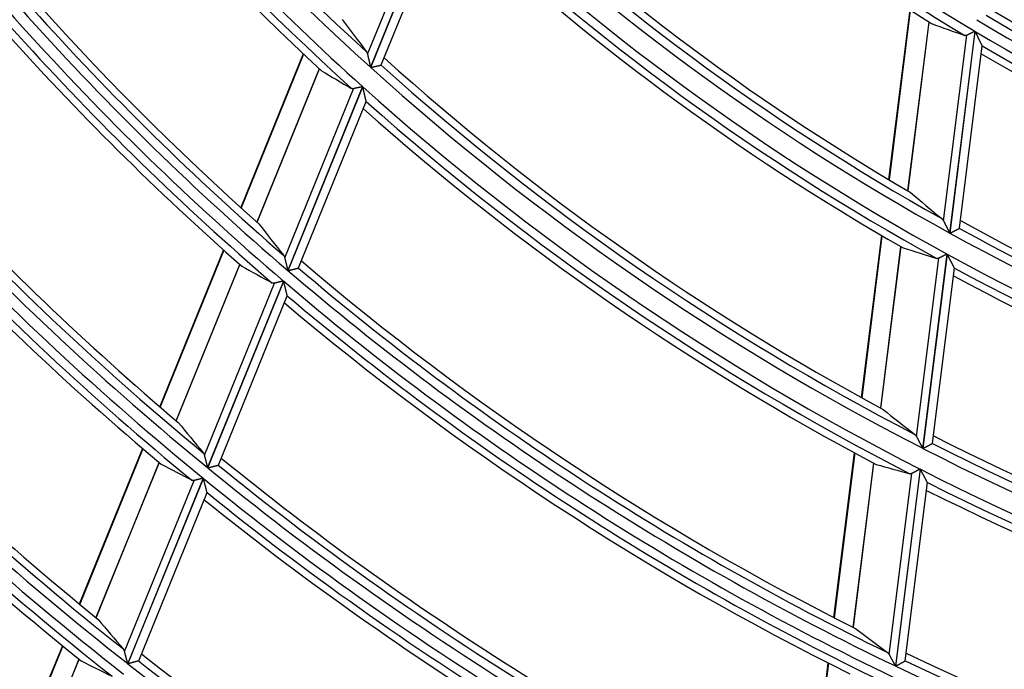
# Model space of a CAD drawing. Units: millimetres. Extents: x 0 to 7381, y 0 to 5264.
# Drawn here: x 1671 to 1727, y 2625 to 2662 of the extents above; entities that cross this region are included whole.
import ezdxf

# ---------------------------------------------------------------- set-up
doc = ezdxf.new("R2010")
doc.units = ezdxf.units.MM
doc.layers.add('LG-Product', color=3, linetype='Continuous')

msp = doc.modelspace()

# ---------------------------------------------------------------- linework, layer by layer
at = {"layer": 'LG-Product'}
for p, q in [((1691.137, 2659.687), (1694.976, 2669.12)), ((1695.484, 2669.229), (1691.304, 2658.956)), ((1691.316, 2658.944), (1695.497, 2669.217)), ((1691.913, 2659.087), (1695.686, 2668.356)), ((1721.847, 2662.205), (1720.644, 2652.601)), ((1721.872, 2662.189), (1720.669, 2652.586)), ((1722.93, 2661.52), (1721.732, 2651.958)), ((1721.742, 2651.952), (1722.941, 2661.513)), ((1725.537, 2660.99), (1724.105, 2649.564)), ((1724.12, 2649.556), (1725.552, 2660.981)), ((1723.758, 2650.249), (1725.076, 2660.765)), ((1724.659, 2649.836), (1725.953, 2660.162)), ((1687.498, 2659.718), (1683.953, 2651.006)), ((1687.519, 2659.698), (1683.974, 2650.987)), ((1688.404, 2658.868), (1684.869, 2650.183)), ((1684.878, 2650.175), (1688.413, 2658.86)), ((1691.906, 2659.08), (1691.913, 2659.085)), ((1686.447, 2648.162), (1690.345, 2657.739)), ((1690.856, 2657.857), (1686.62, 2647.446)), ((1686.633, 2647.435), (1690.869, 2657.845)), ((1687.234, 2647.587), (1691.067, 2657.007)), ((1724.654, 2649.828), (1724.659, 2649.834)), ((1720.246, 2649.428), (1719.096, 2640.248)), ((1720.271, 2649.413), (1719.121, 2640.234)), ((1721.336, 2648.798), (1720.189, 2639.651)), ((1720.2, 2639.645), (1721.346, 2648.792)), ((1682.977, 2648.609), (1679.366, 2639.734)), ((1682.998, 2648.59), (1679.387, 2639.716)), ((1722.227, 2638.032), (1723.493, 2648.136)), ((1723.956, 2648.373), (1722.577, 2637.368)), ((1722.592, 2637.36), (1723.971, 2648.364)), ((1683.896, 2647.792), (1680.294, 2638.94)), ((1680.304, 2638.932), (1683.905, 2647.784)), ((1687.227, 2647.58), (1687.233, 2647.585)), ((1723.132, 2637.652), (1724.376, 2647.582)), ((1681.895, 2636.977), (1685.86, 2646.72)), ((1686.375, 2646.845), (1682.074, 2636.274)), ((1682.087, 2636.264), (1686.388, 2646.834)), ((1682.691, 2636.423), (1686.593, 2646.013)), ((1723.127, 2637.644), (1723.132, 2637.65)), ((1678.398, 2637.357), (1674.814, 2628.549)), ((1678.42, 2637.338), (1674.836, 2628.531)), ((1718.703, 2637.119), (1717.534, 2627.787)), ((1718.729, 2637.105), (1717.559, 2627.774)), ((1679.329, 2636.568), (1675.753, 2627.781)), ((1675.762, 2627.773), (1679.338, 2636.56)), ((1682.684, 2636.416), (1682.69, 2636.421)), ((1719.798, 2636.533), (1718.632, 2627.229)), ((1718.643, 2627.223), (1719.809, 2636.527)), ((1720.679, 2625.685), (1721.965, 2635.945)), ((1722.429, 2636.191), (1721.032, 2625.039)), ((1721.047, 2625.031), (1722.445, 2636.183)), ((1677.374, 2625.866), (1681.313, 2635.545)), ((1681.831, 2635.677), (1677.557, 2625.175)), ((1677.57, 2625.164), (1681.844, 2635.666)), ((1721.588, 2625.333), (1722.853, 2635.424)), ((1678.176, 2625.329), (1682.055, 2634.861)), ((1673.853, 2626.188), (1670.291, 2617.435)), ((1673.875, 2626.17), (1670.313, 2617.417)), ((1674.794, 2625.424), (1671.239, 2616.688)), ((1671.248, 2616.68), (1674.803, 2625.417)), ((1678.176, 2625.329), (1678.17, 2625.324)), ((1721.583, 2625.324), (1721.588, 2625.331)), ((1717.212, 2625.218), (1716.021, 2615.712)), ((1717.237, 2625.205), (1716.046, 2615.699))]:
    msp.add_line(p, q, dxfattribs=at)
for points in [[(1725.537, 2660.99), (1725.527, 2660.985), (1725.516, 2660.979), (1725.505, 2660.974), (1725.495, 2660.969), (1725.484, 2660.964), (1725.473, 2660.959), (1725.463, 2660.954), (1725.453, 2660.949), (1725.442, 2660.943), (1725.432, 2660.938), (1725.421, 2660.933), (1725.411, 2660.928), (1725.401, 2660.923), (1725.39, 2660.918), (1725.38, 2660.913), (1725.37, 2660.908), (1725.36, 2660.903), (1725.35, 2660.898), (1725.34, 2660.893), (1725.329, 2660.889), (1725.319, 2660.884), (1725.309, 2660.879), (1725.3, 2660.874), (1725.29, 2660.869), (1725.28, 2660.865), (1725.27, 2660.86), (1725.261, 2660.855), (1725.251, 2660.851), (1725.242, 2660.846), (1725.233, 2660.842), (1725.224, 2660.837), (1725.215, 2660.833), (1725.206, 2660.829), (1725.197, 2660.824), (1725.189, 2660.82), (1725.18, 2660.816), (1725.172, 2660.812), (1725.164, 2660.808), (1725.155, 2660.804), (1725.147, 2660.8), (1725.139, 2660.796), (1725.132, 2660.792), (1725.124, 2660.789), (1725.117, 2660.785), (1725.109, 2660.782), (1725.102, 2660.778), (1725.095, 2660.775), (1725.089, 2660.771), (1725.082, 2660.768), (1725.076, 2660.765)], [(1725.95, 2660.168), (1725.947, 2660.173), (1725.944, 2660.179), (1725.941, 2660.187), (1725.936, 2660.196), (1725.932, 2660.205), (1725.926, 2660.216), (1725.921, 2660.228), (1725.915, 2660.24), (1725.908, 2660.253), (1725.902, 2660.266), (1725.895, 2660.28), (1725.888, 2660.295), (1725.88, 2660.31), (1725.873, 2660.325), (1725.865, 2660.341), (1725.857, 2660.357), (1725.849, 2660.373), (1725.841, 2660.39), (1725.833, 2660.406), (1725.825, 2660.423), (1725.816, 2660.441), (1725.808, 2660.458), (1725.799, 2660.476), (1725.79, 2660.493), (1725.782, 2660.511), (1725.773, 2660.529), (1725.764, 2660.548), (1725.755, 2660.566), (1725.746, 2660.584), (1725.737, 2660.602), (1725.728, 2660.621), (1725.719, 2660.639), (1725.71, 2660.658), (1725.701, 2660.676), (1725.692, 2660.695), (1725.683, 2660.714), (1725.673, 2660.733), (1725.664, 2660.751), (1725.655, 2660.77), (1725.646, 2660.789), (1725.637, 2660.808), (1725.627, 2660.827), (1725.618, 2660.846), (1725.609, 2660.865), (1725.599, 2660.884), (1725.59, 2660.904), (1725.58, 2660.923), (1725.571, 2660.942), (1725.562, 2660.961), (1725.552, 2660.981)], [(1725.076, 2660.765), (1725.073, 2660.764), (1725.071, 2660.763), (1725.069, 2660.762), (1725.066, 2660.761), (1725.064, 2660.76), (1725.062, 2660.759), (1725.059, 2660.758), (1725.057, 2660.757), (1725.055, 2660.757), (1725.052, 2660.756), (1725.05, 2660.755), (1725.048, 2660.755), (1725.045, 2660.754), (1725.043, 2660.753), (1725.041, 2660.753), (1725.038, 2660.752), (1725.036, 2660.752), (1725.034, 2660.752), (1725.031, 2660.751), (1725.029, 2660.751), (1725.027, 2660.751), (1725.024, 2660.75), (1725.022, 2660.75), (1725.02, 2660.75), (1725.017, 2660.75), (1725.015, 2660.75), (1725.013, 2660.75), (1725.01, 2660.75), (1725.008, 2660.75), (1725.006, 2660.75), (1725.003, 2660.75), (1725.001, 2660.75), (1724.999, 2660.75), (1724.997, 2660.75), (1724.994, 2660.75), (1724.992, 2660.751), (1724.99, 2660.751), (1724.987, 2660.751), (1724.985, 2660.752), (1724.983, 2660.752), (1724.981, 2660.753), (1724.978, 2660.753), (1724.976, 2660.754), (1724.974, 2660.754), (1724.971, 2660.755), (1724.969, 2660.755), (1724.967, 2660.756), (1724.965, 2660.757), (1724.962, 2660.757), (1724.96, 2660.758)], [(1691.074, 2659.834), (1691.076, 2659.832), (1691.078, 2659.83), (1691.079, 2659.827), (1691.081, 2659.825), (1691.083, 2659.822), (1691.084, 2659.82), (1691.086, 2659.817), (1691.087, 2659.815), (1691.089, 2659.812), (1691.091, 2659.81), (1691.092, 2659.807), (1691.094, 2659.805), (1691.095, 2659.802), (1691.097, 2659.799), (1691.098, 2659.797), (1691.099, 2659.794), (1691.101, 2659.791), (1691.102, 2659.789), (1691.104, 2659.786), (1691.105, 2659.783), (1691.106, 2659.78), (1691.108, 2659.777), (1691.109, 2659.774), (1691.11, 2659.772), (1691.112, 2659.769), (1691.113, 2659.766), (1691.114, 2659.763), (1691.115, 2659.76), (1691.116, 2659.757), (1691.118, 2659.754), (1691.119, 2659.751), (1691.12, 2659.747), (1691.121, 2659.744), (1691.122, 2659.741), (1691.123, 2659.738), (1691.124, 2659.735), (1691.125, 2659.732), (1691.126, 2659.728), (1691.127, 2659.725), (1691.128, 2659.722), (1691.129, 2659.718), (1691.13, 2659.715), (1691.131, 2659.712), (1691.132, 2659.708), (1691.133, 2659.705), (1691.134, 2659.702), (1691.135, 2659.698), (1691.136, 2659.695), (1691.137, 2659.691), (1691.137, 2659.687)], [(1691.137, 2659.687), (1691.14, 2659.676), (1691.143, 2659.664), (1691.145, 2659.652), (1691.148, 2659.64), (1691.151, 2659.627), (1691.154, 2659.614), (1691.157, 2659.601), (1691.16, 2659.588), (1691.163, 2659.575), (1691.166, 2659.561), (1691.169, 2659.548), (1691.172, 2659.534), (1691.175, 2659.52), (1691.179, 2659.506), (1691.182, 2659.492), (1691.185, 2659.477), (1691.188, 2659.463), (1691.192, 2659.448), (1691.195, 2659.433), (1691.198, 2659.419), (1691.202, 2659.404), (1691.205, 2659.389), (1691.208, 2659.374), (1691.212, 2659.359), (1691.215, 2659.344), (1691.219, 2659.329), (1691.222, 2659.314), (1691.226, 2659.299), (1691.229, 2659.284), (1691.232, 2659.269), (1691.236, 2659.253), (1691.239, 2659.238), (1691.243, 2659.223), (1691.246, 2659.207), (1691.25, 2659.192), (1691.253, 2659.176), (1691.257, 2659.161), (1691.261, 2659.145), (1691.264, 2659.129), (1691.268, 2659.114), (1691.271, 2659.098), (1691.275, 2659.082), (1691.279, 2659.066), (1691.282, 2659.051), (1691.286, 2659.035), (1691.289, 2659.019), (1691.293, 2659.003), (1691.297, 2658.988), (1691.3, 2658.972), (1691.304, 2658.956)], [(1691.316, 2658.944), (1691.332, 2658.948), (1691.348, 2658.952), (1691.364, 2658.955), (1691.38, 2658.959), (1691.395, 2658.962), (1691.411, 2658.966), (1691.427, 2658.97), (1691.442, 2658.973), (1691.458, 2658.977), (1691.473, 2658.98), (1691.488, 2658.984), (1691.503, 2658.987), (1691.519, 2658.991), (1691.534, 2658.994), (1691.549, 2658.998), (1691.564, 2659.001), (1691.579, 2659.004), (1691.593, 2659.008), (1691.608, 2659.011), (1691.622, 2659.014), (1691.636, 2659.018), (1691.65, 2659.021), (1691.663, 2659.024), (1691.677, 2659.027), (1691.69, 2659.03), (1691.703, 2659.033), (1691.716, 2659.036), (1691.728, 2659.039), (1691.74, 2659.042), (1691.752, 2659.044), (1691.764, 2659.047), (1691.776, 2659.05), (1691.787, 2659.052), (1691.798, 2659.055), (1691.808, 2659.057), (1691.818, 2659.059), (1691.827, 2659.061), (1691.836, 2659.064), (1691.845, 2659.066), (1691.853, 2659.067), (1691.861, 2659.069), (1691.868, 2659.071), (1691.875, 2659.072), (1691.881, 2659.074), (1691.887, 2659.075), (1691.892, 2659.076), (1691.897, 2659.077), (1691.9, 2659.078), (1691.904, 2659.079), (1691.906, 2659.08)], [(1690.345, 2657.739), (1690.342, 2657.739), (1690.339, 2657.738), (1690.337, 2657.738), (1690.334, 2657.737), (1690.332, 2657.737), (1690.329, 2657.737), (1690.327, 2657.736), (1690.324, 2657.736), (1690.322, 2657.736), (1690.319, 2657.735), (1690.317, 2657.735), (1690.314, 2657.735), (1690.312, 2657.735), (1690.309, 2657.735), (1690.307, 2657.735), (1690.304, 2657.735), (1690.302, 2657.735), (1690.3, 2657.735), (1690.297, 2657.735), (1690.295, 2657.735), (1690.292, 2657.735), (1690.29, 2657.736), (1690.288, 2657.736), (1690.285, 2657.736), (1690.283, 2657.737), (1690.281, 2657.737), (1690.278, 2657.737), (1690.276, 2657.738), (1690.274, 2657.738), (1690.272, 2657.739), (1690.269, 2657.739), (1690.267, 2657.74), (1690.265, 2657.74), (1690.263, 2657.741), (1690.26, 2657.742), (1690.258, 2657.742), (1690.256, 2657.743), (1690.254, 2657.744), (1690.252, 2657.745), (1690.249, 2657.746), (1690.247, 2657.746), (1690.245, 2657.747), (1690.243, 2657.748), (1690.241, 2657.749), (1690.239, 2657.75), (1690.237, 2657.751), (1690.235, 2657.752), (1690.232, 2657.753), (1690.23, 2657.755), (1690.228, 2657.756)], [(1690.856, 2657.857), (1690.845, 2657.854), (1690.833, 2657.851), (1690.821, 2657.849), (1690.81, 2657.846), (1690.798, 2657.843), (1690.786, 2657.841), (1690.775, 2657.838), (1690.763, 2657.835), (1690.752, 2657.833), (1690.74, 2657.83), (1690.729, 2657.827), (1690.717, 2657.825), (1690.706, 2657.822), (1690.694, 2657.82), (1690.683, 2657.817), (1690.672, 2657.814), (1690.661, 2657.812), (1690.649, 2657.809), (1690.638, 2657.807), (1690.627, 2657.804), (1690.616, 2657.802), (1690.605, 2657.799), (1690.594, 2657.796), (1690.583, 2657.794), (1690.572, 2657.792), (1690.562, 2657.789), (1690.551, 2657.787), (1690.541, 2657.784), (1690.53, 2657.782), (1690.52, 2657.78), (1690.51, 2657.777), (1690.5, 2657.775), (1690.49, 2657.773), (1690.48, 2657.77), (1690.471, 2657.768), (1690.461, 2657.766), (1690.452, 2657.764), (1690.442, 2657.762), (1690.433, 2657.76), (1690.424, 2657.758), (1690.415, 2657.756), (1690.407, 2657.754), (1690.398, 2657.752), (1690.39, 2657.75), (1690.382, 2657.748), (1690.374, 2657.746), (1690.366, 2657.744), (1690.359, 2657.743), (1690.352, 2657.741), (1690.345, 2657.739)], [(1691.063, 2657.007), (1691.062, 2657.012), (1691.06, 2657.018), (1691.059, 2657.026), (1691.057, 2657.034), (1691.055, 2657.044), (1691.052, 2657.054), (1691.049, 2657.066), (1691.047, 2657.078), (1691.044, 2657.091), (1691.04, 2657.104), (1691.037, 2657.119), (1691.034, 2657.133), (1691.03, 2657.148), (1691.027, 2657.164), (1691.023, 2657.18), (1691.019, 2657.197), (1691.015, 2657.214), (1691.011, 2657.231), (1691.007, 2657.248), (1691.003, 2657.265), (1690.999, 2657.283), (1690.995, 2657.301), (1690.991, 2657.319), (1690.986, 2657.337), (1690.982, 2657.356), (1690.978, 2657.374), (1690.973, 2657.393), (1690.969, 2657.412), (1690.965, 2657.432), (1690.96, 2657.451), (1690.956, 2657.47), (1690.951, 2657.489), (1690.947, 2657.509), (1690.942, 2657.528), (1690.938, 2657.548), (1690.933, 2657.567), (1690.929, 2657.587), (1690.924, 2657.606), (1690.92, 2657.626), (1690.915, 2657.646), (1690.911, 2657.665), (1690.906, 2657.685), (1690.901, 2657.705), (1690.897, 2657.725), (1690.892, 2657.745), (1690.888, 2657.765), (1690.883, 2657.785), (1690.878, 2657.805), (1690.874, 2657.825), (1690.869, 2657.845)], [(1723.659, 2650.379), (1723.662, 2650.377), (1723.664, 2650.375), (1723.666, 2650.373), (1723.668, 2650.371), (1723.671, 2650.369), (1723.673, 2650.367), (1723.675, 2650.365), (1723.677, 2650.363), (1723.679, 2650.361), (1723.682, 2650.359), (1723.684, 2650.357), (1723.686, 2650.354), (1723.688, 2650.352), (1723.69, 2650.35), (1723.692, 2650.347), (1723.694, 2650.345), (1723.696, 2650.343), (1723.698, 2650.34), (1723.7, 2650.338), (1723.702, 2650.335), (1723.704, 2650.333), (1723.706, 2650.33), (1723.708, 2650.328), (1723.71, 2650.325), (1723.712, 2650.323), (1723.714, 2650.32), (1723.716, 2650.317), (1723.718, 2650.315), (1723.72, 2650.312), (1723.722, 2650.309), (1723.724, 2650.307), (1723.726, 2650.304), (1723.728, 2650.301), (1723.73, 2650.298), (1723.731, 2650.295), (1723.733, 2650.292), (1723.735, 2650.289), (1723.737, 2650.286), (1723.739, 2650.283), (1723.741, 2650.28), (1723.742, 2650.277), (1723.744, 2650.274), (1723.746, 2650.271), (1723.748, 2650.268), (1723.749, 2650.265), (1723.751, 2650.262), (1723.753, 2650.258), (1723.754, 2650.255), (1723.756, 2650.252), (1723.758, 2650.249)], [(1723.758, 2650.249), (1723.763, 2650.238), (1723.769, 2650.227), (1723.775, 2650.215), (1723.781, 2650.203), (1723.787, 2650.192), (1723.793, 2650.18), (1723.799, 2650.167), (1723.805, 2650.155), (1723.812, 2650.143), (1723.818, 2650.13), (1723.824, 2650.117), (1723.831, 2650.104), (1723.838, 2650.091), (1723.844, 2650.078), (1723.851, 2650.064), (1723.858, 2650.051), (1723.865, 2650.037), (1723.872, 2650.024), (1723.879, 2650.01), (1723.886, 2649.996), (1723.893, 2649.982), (1723.9, 2649.968), (1723.907, 2649.954), (1723.914, 2649.941), (1723.921, 2649.926), (1723.928, 2649.912), (1723.935, 2649.898), (1723.943, 2649.884), (1723.95, 2649.87), (1723.957, 2649.856), (1723.964, 2649.841), (1723.972, 2649.827), (1723.979, 2649.813), (1723.986, 2649.798), (1723.993, 2649.784), (1724.001, 2649.769), (1724.008, 2649.755), (1724.016, 2649.74), (1724.023, 2649.726), (1724.03, 2649.711), (1724.038, 2649.696), (1724.045, 2649.682), (1724.053, 2649.667), (1724.06, 2649.652), (1724.068, 2649.638), (1724.075, 2649.623), (1724.083, 2649.608), (1724.09, 2649.594), (1724.098, 2649.579), (1724.105, 2649.564)], [(1724.12, 2649.556), (1724.135, 2649.563), (1724.149, 2649.57), (1724.164, 2649.578), (1724.178, 2649.585), (1724.192, 2649.592), (1724.206, 2649.599), (1724.22, 2649.607), (1724.234, 2649.614), (1724.248, 2649.621), (1724.262, 2649.628), (1724.276, 2649.635), (1724.29, 2649.642), (1724.304, 2649.649), (1724.318, 2649.656), (1724.331, 2649.663), (1724.345, 2649.67), (1724.358, 2649.677), (1724.372, 2649.684), (1724.385, 2649.69), (1724.398, 2649.697), (1724.41, 2649.703), (1724.423, 2649.71), (1724.435, 2649.716), (1724.447, 2649.722), (1724.459, 2649.728), (1724.471, 2649.734), (1724.482, 2649.74), (1724.494, 2649.746), (1724.505, 2649.751), (1724.516, 2649.757), (1724.526, 2649.762), (1724.537, 2649.768), (1724.547, 2649.773), (1724.556, 2649.778), (1724.565, 2649.782), (1724.574, 2649.787), (1724.583, 2649.791), (1724.591, 2649.796), (1724.599, 2649.8), (1724.606, 2649.803), (1724.613, 2649.807), (1724.62, 2649.81), (1724.626, 2649.813), (1724.631, 2649.816), (1724.636, 2649.819), (1724.641, 2649.821), (1724.645, 2649.823), (1724.649, 2649.825), (1724.652, 2649.826), (1724.654, 2649.828)], [(1686.382, 2648.305), (1686.384, 2648.302), (1686.386, 2648.3), (1686.388, 2648.298), (1686.389, 2648.295), (1686.391, 2648.293), (1686.393, 2648.291), (1686.394, 2648.288), (1686.396, 2648.286), (1686.397, 2648.284), (1686.399, 2648.281), (1686.401, 2648.279), (1686.402, 2648.276), (1686.404, 2648.274), (1686.405, 2648.271), (1686.407, 2648.268), (1686.408, 2648.266), (1686.41, 2648.263), (1686.411, 2648.26), (1686.412, 2648.258), (1686.414, 2648.255), (1686.415, 2648.252), (1686.416, 2648.249), (1686.418, 2648.247), (1686.419, 2648.244), (1686.42, 2648.241), (1686.422, 2648.238), (1686.423, 2648.235), (1686.424, 2648.232), (1686.425, 2648.229), (1686.427, 2648.226), (1686.428, 2648.223), (1686.429, 2648.22), (1686.43, 2648.217), (1686.431, 2648.214), (1686.432, 2648.211), (1686.434, 2648.208), (1686.435, 2648.205), (1686.436, 2648.202), (1686.437, 2648.199), (1686.438, 2648.195), (1686.439, 2648.192), (1686.44, 2648.189), (1686.441, 2648.185), (1686.442, 2648.182), (1686.443, 2648.179), (1686.444, 2648.175), (1686.445, 2648.172), (1686.445, 2648.169), (1686.446, 2648.165), (1686.447, 2648.162)], [(1686.447, 2648.162), (1686.45, 2648.15), (1686.453, 2648.139), (1686.455, 2648.127), (1686.458, 2648.115), (1686.461, 2648.103), (1686.464, 2648.09), (1686.467, 2648.078), (1686.47, 2648.065), (1686.474, 2648.052), (1686.477, 2648.039), (1686.48, 2648.026), (1686.483, 2648.012), (1686.486, 2647.998), (1686.49, 2647.985), (1686.493, 2647.971), (1686.497, 2647.957), (1686.5, 2647.942), (1686.503, 2647.928), (1686.507, 2647.914), (1686.51, 2647.899), (1686.514, 2647.885), (1686.517, 2647.87), (1686.521, 2647.856), (1686.524, 2647.841), (1686.528, 2647.827), (1686.531, 2647.812), (1686.535, 2647.797), (1686.539, 2647.782), (1686.542, 2647.767), (1686.546, 2647.753), (1686.549, 2647.738), (1686.553, 2647.723), (1686.557, 2647.708), (1686.56, 2647.692), (1686.564, 2647.677), (1686.568, 2647.662), (1686.571, 2647.647), (1686.575, 2647.632), (1686.579, 2647.616), (1686.583, 2647.601), (1686.586, 2647.586), (1686.59, 2647.57), (1686.594, 2647.555), (1686.597, 2647.539), (1686.601, 2647.524), (1686.605, 2647.508), (1686.609, 2647.493), (1686.613, 2647.477), (1686.616, 2647.462), (1686.62, 2647.446)], [(1723.493, 2648.136), (1723.491, 2648.135), (1723.488, 2648.134), (1723.486, 2648.133), (1723.484, 2648.132), (1723.481, 2648.131), (1723.479, 2648.13), (1723.477, 2648.129), (1723.474, 2648.128), (1723.472, 2648.127), (1723.47, 2648.127), (1723.467, 2648.126), (1723.465, 2648.125), (1723.463, 2648.124), (1723.46, 2648.124), (1723.458, 2648.123), (1723.456, 2648.123), (1723.453, 2648.122), (1723.451, 2648.122), (1723.449, 2648.121), (1723.446, 2648.121), (1723.444, 2648.12), (1723.442, 2648.12), (1723.439, 2648.12), (1723.437, 2648.119), (1723.435, 2648.119), (1723.432, 2648.119), (1723.43, 2648.119), (1723.428, 2648.119), (1723.425, 2648.119), (1723.423, 2648.119), (1723.421, 2648.119), (1723.418, 2648.119), (1723.416, 2648.119), (1723.414, 2648.119), (1723.411, 2648.119), (1723.409, 2648.119), (1723.407, 2648.119), (1723.404, 2648.12), (1723.402, 2648.12), (1723.4, 2648.12), (1723.398, 2648.121), (1723.395, 2648.121), (1723.393, 2648.121), (1723.391, 2648.122), (1723.388, 2648.122), (1723.386, 2648.123), (1723.384, 2648.123), (1723.382, 2648.124), (1723.379, 2648.125), (1723.377, 2648.125)], [(1723.956, 2648.373), (1723.945, 2648.367), (1723.935, 2648.362), (1723.924, 2648.356), (1723.913, 2648.351), (1723.903, 2648.345), (1723.892, 2648.34), (1723.882, 2648.335), (1723.871, 2648.329), (1723.861, 2648.324), (1723.85, 2648.319), (1723.84, 2648.313), (1723.83, 2648.308), (1723.819, 2648.303), (1723.809, 2648.298), (1723.799, 2648.292), (1723.789, 2648.287), (1723.778, 2648.282), (1723.768, 2648.277), (1723.758, 2648.272), (1723.748, 2648.266), (1723.738, 2648.261), (1723.728, 2648.256), (1723.718, 2648.251), (1723.708, 2648.246), (1723.698, 2648.241), (1723.689, 2648.236), (1723.679, 2648.231), (1723.67, 2648.227), (1723.66, 2648.222), (1723.651, 2648.217), (1723.642, 2648.212), (1723.633, 2648.208), (1723.624, 2648.203), (1723.615, 2648.199), (1723.607, 2648.194), (1723.598, 2648.19), (1723.59, 2648.186), (1723.582, 2648.181), (1723.573, 2648.177), (1723.565, 2648.173), (1723.557, 2648.169), (1723.549, 2648.165), (1723.542, 2648.161), (1723.534, 2648.157), (1723.527, 2648.154), (1723.52, 2648.15), (1723.513, 2648.146), (1723.506, 2648.143), (1723.5, 2648.14), (1723.493, 2648.136)], [(1724.372, 2647.582), (1724.37, 2647.586), (1724.367, 2647.592), (1724.363, 2647.599), (1724.359, 2647.607), (1724.355, 2647.616), (1724.349, 2647.626), (1724.344, 2647.637), (1724.338, 2647.649), (1724.332, 2647.661), (1724.325, 2647.674), (1724.318, 2647.687), (1724.311, 2647.701), (1724.304, 2647.715), (1724.296, 2647.73), (1724.288, 2647.745), (1724.28, 2647.761), (1724.272, 2647.776), (1724.264, 2647.792), (1724.256, 2647.808), (1724.248, 2647.825), (1724.239, 2647.841), (1724.23, 2647.858), (1724.222, 2647.875), (1724.213, 2647.892), (1724.204, 2647.909), (1724.195, 2647.927), (1724.186, 2647.944), (1724.177, 2647.962), (1724.168, 2647.98), (1724.159, 2647.998), (1724.15, 2648.016), (1724.14, 2648.034), (1724.131, 2648.052), (1724.122, 2648.07), (1724.113, 2648.088), (1724.103, 2648.106), (1724.094, 2648.124), (1724.085, 2648.142), (1724.075, 2648.161), (1724.066, 2648.179), (1724.057, 2648.197), (1724.047, 2648.216), (1724.038, 2648.234), (1724.028, 2648.253), (1724.019, 2648.271), (1724.009, 2648.29), (1724, 2648.308), (1723.99, 2648.327), (1723.981, 2648.346), (1723.971, 2648.364)], [(1686.633, 2647.435), (1686.649, 2647.439), (1686.665, 2647.443), (1686.681, 2647.447), (1686.696, 2647.451), (1686.712, 2647.454), (1686.728, 2647.458), (1686.743, 2647.462), (1686.759, 2647.466), (1686.774, 2647.47), (1686.79, 2647.473), (1686.805, 2647.477), (1686.82, 2647.481), (1686.836, 2647.485), (1686.851, 2647.488), (1686.866, 2647.492), (1686.881, 2647.496), (1686.896, 2647.499), (1686.91, 2647.503), (1686.925, 2647.506), (1686.939, 2647.51), (1686.953, 2647.513), (1686.967, 2647.517), (1686.981, 2647.52), (1686.995, 2647.523), (1687.008, 2647.526), (1687.021, 2647.53), (1687.034, 2647.533), (1687.047, 2647.536), (1687.059, 2647.539), (1687.071, 2647.542), (1687.083, 2647.545), (1687.095, 2647.548), (1687.106, 2647.55), (1687.117, 2647.553), (1687.127, 2647.555), (1687.137, 2647.558), (1687.147, 2647.56), (1687.156, 2647.563), (1687.165, 2647.565), (1687.173, 2647.567), (1687.181, 2647.569), (1687.188, 2647.57), (1687.195, 2647.572), (1687.201, 2647.574), (1687.207, 2647.575), (1687.212, 2647.576), (1687.217, 2647.577), (1687.221, 2647.578), (1687.224, 2647.579), (1687.227, 2647.58)], [(1685.86, 2646.72), (1685.858, 2646.719), (1685.855, 2646.718), (1685.852, 2646.718), (1685.85, 2646.717), (1685.847, 2646.717), (1685.845, 2646.716), (1685.842, 2646.716), (1685.84, 2646.716), (1685.837, 2646.715), (1685.835, 2646.715), (1685.832, 2646.715), (1685.83, 2646.715), (1685.827, 2646.715), (1685.825, 2646.714), (1685.822, 2646.714), (1685.82, 2646.714), (1685.817, 2646.714), (1685.815, 2646.714), (1685.812, 2646.714), (1685.81, 2646.715), (1685.808, 2646.715), (1685.805, 2646.715), (1685.803, 2646.715), (1685.801, 2646.715), (1685.798, 2646.716), (1685.796, 2646.716), (1685.794, 2646.716), (1685.791, 2646.717), (1685.789, 2646.717), (1685.787, 2646.718), (1685.784, 2646.718), (1685.782, 2646.719), (1685.78, 2646.719), (1685.778, 2646.72), (1685.775, 2646.72), (1685.773, 2646.721), (1685.771, 2646.722), (1685.769, 2646.722), (1685.766, 2646.723), (1685.764, 2646.724), (1685.762, 2646.725), (1685.76, 2646.726), (1685.758, 2646.726), (1685.756, 2646.727), (1685.753, 2646.728), (1685.751, 2646.729), (1685.749, 2646.73), (1685.747, 2646.731), (1685.745, 2646.732), (1685.743, 2646.733)], [(1686.375, 2646.845), (1686.363, 2646.842), (1686.352, 2646.839), (1686.34, 2646.836), (1686.328, 2646.833), (1686.316, 2646.83), (1686.305, 2646.827), (1686.293, 2646.825), (1686.281, 2646.822), (1686.27, 2646.819), (1686.258, 2646.816), (1686.247, 2646.813), (1686.235, 2646.811), (1686.224, 2646.808), (1686.212, 2646.805), (1686.201, 2646.802), (1686.19, 2646.8), (1686.178, 2646.797), (1686.167, 2646.794), (1686.156, 2646.791), (1686.145, 2646.789), (1686.134, 2646.786), (1686.122, 2646.783), (1686.111, 2646.78), (1686.1, 2646.778), (1686.09, 2646.775), (1686.079, 2646.773), (1686.068, 2646.77), (1686.058, 2646.767), (1686.047, 2646.765), (1686.037, 2646.762), (1686.027, 2646.76), (1686.017, 2646.758), (1686.007, 2646.755), (1685.997, 2646.753), (1685.987, 2646.75), (1685.978, 2646.748), (1685.968, 2646.746), (1685.959, 2646.743), (1685.95, 2646.741), (1685.94, 2646.739), (1685.932, 2646.737), (1685.923, 2646.735), (1685.914, 2646.733), (1685.906, 2646.731), (1685.898, 2646.729), (1685.89, 2646.727), (1685.882, 2646.725), (1685.875, 2646.723), (1685.867, 2646.721), (1685.86, 2646.72)], [(1686.589, 2646.012), (1686.588, 2646.017), (1686.586, 2646.023), (1686.585, 2646.03), (1686.583, 2646.039), (1686.58, 2646.048), (1686.578, 2646.058), (1686.575, 2646.069), (1686.572, 2646.081), (1686.569, 2646.094), (1686.566, 2646.107), (1686.562, 2646.121), (1686.559, 2646.135), (1686.555, 2646.15), (1686.552, 2646.165), (1686.548, 2646.181), (1686.544, 2646.197), (1686.54, 2646.213), (1686.536, 2646.23), (1686.531, 2646.247), (1686.527, 2646.264), (1686.523, 2646.281), (1686.519, 2646.299), (1686.514, 2646.316), (1686.51, 2646.334), (1686.506, 2646.352), (1686.501, 2646.371), (1686.497, 2646.389), (1686.492, 2646.408), (1686.487, 2646.427), (1686.483, 2646.446), (1686.478, 2646.464), (1686.473, 2646.483), (1686.469, 2646.502), (1686.464, 2646.522), (1686.459, 2646.541), (1686.455, 2646.56), (1686.45, 2646.579), (1686.445, 2646.598), (1686.441, 2646.618), (1686.436, 2646.637), (1686.431, 2646.657), (1686.426, 2646.676), (1686.422, 2646.696), (1686.417, 2646.715), (1686.412, 2646.735), (1686.407, 2646.755), (1686.403, 2646.774), (1686.398, 2646.794), (1686.393, 2646.814), (1686.388, 2646.834)], [(1722.128, 2638.157), (1722.13, 2638.155), (1722.132, 2638.153), (1722.135, 2638.152), (1722.137, 2638.15), (1722.139, 2638.148), (1722.141, 2638.146), (1722.143, 2638.144), (1722.146, 2638.142), (1722.148, 2638.14), (1722.15, 2638.138), (1722.152, 2638.136), (1722.154, 2638.134), (1722.156, 2638.131), (1722.158, 2638.129), (1722.161, 2638.127), (1722.163, 2638.125), (1722.165, 2638.123), (1722.167, 2638.12), (1722.169, 2638.118), (1722.171, 2638.116), (1722.173, 2638.113), (1722.175, 2638.111), (1722.177, 2638.108), (1722.179, 2638.106), (1722.181, 2638.103), (1722.183, 2638.101), (1722.185, 2638.098), (1722.187, 2638.096), (1722.189, 2638.093), (1722.191, 2638.09), (1722.193, 2638.088), (1722.194, 2638.085), (1722.196, 2638.082), (1722.198, 2638.08), (1722.2, 2638.077), (1722.202, 2638.074), (1722.204, 2638.071), (1722.206, 2638.068), (1722.207, 2638.065), (1722.209, 2638.063), (1722.211, 2638.06), (1722.213, 2638.057), (1722.215, 2638.054), (1722.216, 2638.051), (1722.218, 2638.047), (1722.22, 2638.044), (1722.222, 2638.041), (1722.223, 2638.038), (1722.225, 2638.035), (1722.227, 2638.032)], [(1722.227, 2638.032), (1722.232, 2638.021), (1722.238, 2638.01), (1722.244, 2637.999), (1722.25, 2637.988), (1722.256, 2637.977), (1722.262, 2637.965), (1722.268, 2637.954), (1722.274, 2637.942), (1722.281, 2637.93), (1722.287, 2637.917), (1722.294, 2637.905), (1722.3, 2637.892), (1722.307, 2637.88), (1722.314, 2637.867), (1722.32, 2637.854), (1722.327, 2637.841), (1722.334, 2637.828), (1722.341, 2637.814), (1722.348, 2637.801), (1722.355, 2637.788), (1722.362, 2637.774), (1722.369, 2637.761), (1722.377, 2637.747), (1722.384, 2637.734), (1722.391, 2637.72), (1722.398, 2637.707), (1722.405, 2637.693), (1722.413, 2637.679), (1722.42, 2637.665), (1722.427, 2637.652), (1722.434, 2637.638), (1722.442, 2637.624), (1722.449, 2637.61), (1722.456, 2637.596), (1722.464, 2637.582), (1722.471, 2637.568), (1722.479, 2637.554), (1722.486, 2637.54), (1722.494, 2637.525), (1722.501, 2637.511), (1722.509, 2637.497), (1722.516, 2637.483), (1722.524, 2637.468), (1722.531, 2637.454), (1722.539, 2637.44), (1722.547, 2637.425), (1722.554, 2637.411), (1722.562, 2637.397), (1722.569, 2637.382), (1722.577, 2637.368)], [(1722.592, 2637.36), (1722.606, 2637.368), (1722.621, 2637.376), (1722.635, 2637.383), (1722.649, 2637.391), (1722.664, 2637.398), (1722.678, 2637.406), (1722.692, 2637.413), (1722.706, 2637.421), (1722.72, 2637.428), (1722.734, 2637.435), (1722.748, 2637.443), (1722.762, 2637.45), (1722.775, 2637.457), (1722.789, 2637.465), (1722.803, 2637.472), (1722.816, 2637.479), (1722.83, 2637.486), (1722.843, 2637.493), (1722.856, 2637.5), (1722.869, 2637.507), (1722.882, 2637.514), (1722.894, 2637.52), (1722.907, 2637.527), (1722.919, 2637.533), (1722.931, 2637.54), (1722.942, 2637.546), (1722.954, 2637.552), (1722.965, 2637.558), (1722.977, 2637.564), (1722.987, 2637.57), (1722.998, 2637.575), (1723.009, 2637.581), (1723.019, 2637.586), (1723.028, 2637.591), (1723.038, 2637.596), (1723.047, 2637.601), (1723.055, 2637.606), (1723.064, 2637.61), (1723.071, 2637.614), (1723.079, 2637.618), (1723.086, 2637.622), (1723.092, 2637.625), (1723.099, 2637.629), (1723.104, 2637.632), (1723.109, 2637.634), (1723.114, 2637.637), (1723.118, 2637.639), (1723.122, 2637.641), (1723.125, 2637.642), (1723.127, 2637.644)], [(1681.829, 2637.116), (1681.831, 2637.114), (1681.833, 2637.112), (1681.835, 2637.11), (1681.836, 2637.107), (1681.838, 2637.105), (1681.84, 2637.103), (1681.841, 2637.101), (1681.843, 2637.098), (1681.845, 2637.096), (1681.846, 2637.093), (1681.848, 2637.091), (1681.849, 2637.089), (1681.851, 2637.086), (1681.853, 2637.084), (1681.854, 2637.081), (1681.856, 2637.079), (1681.857, 2637.076), (1681.858, 2637.073), (1681.86, 2637.071), (1681.861, 2637.068), (1681.863, 2637.065), (1681.864, 2637.063), (1681.865, 2637.06), (1681.867, 2637.057), (1681.868, 2637.054), (1681.869, 2637.052), (1681.871, 2637.049), (1681.872, 2637.046), (1681.873, 2637.043), (1681.874, 2637.04), (1681.876, 2637.037), (1681.877, 2637.034), (1681.878, 2637.031), (1681.879, 2637.028), (1681.88, 2637.025), (1681.882, 2637.022), (1681.883, 2637.019), (1681.884, 2637.016), (1681.885, 2637.013), (1681.886, 2637.01), (1681.887, 2637.006), (1681.888, 2637.003), (1681.889, 2637), (1681.89, 2636.997), (1681.891, 2636.993), (1681.892, 2636.99), (1681.893, 2636.987), (1681.894, 2636.983), (1681.895, 2636.98), (1681.895, 2636.977)], [(1681.895, 2636.977), (1681.898, 2636.966), (1681.901, 2636.954), (1681.904, 2636.943), (1681.907, 2636.931), (1681.91, 2636.919), (1681.913, 2636.907), (1681.916, 2636.895), (1681.919, 2636.882), (1681.923, 2636.869), (1681.926, 2636.857), (1681.929, 2636.844), (1681.932, 2636.83), (1681.936, 2636.817), (1681.939, 2636.803), (1681.943, 2636.79), (1681.946, 2636.776), (1681.95, 2636.762), (1681.953, 2636.748), (1681.957, 2636.734), (1681.961, 2636.72), (1681.964, 2636.706), (1681.968, 2636.691), (1681.971, 2636.677), (1681.975, 2636.663), (1681.979, 2636.648), (1681.982, 2636.634), (1681.986, 2636.619), (1681.99, 2636.605), (1681.993, 2636.59), (1681.997, 2636.576), (1682.001, 2636.561), (1682.005, 2636.546), (1682.008, 2636.531), (1682.012, 2636.516), (1682.016, 2636.502), (1682.02, 2636.487), (1682.024, 2636.472), (1682.027, 2636.457), (1682.031, 2636.442), (1682.035, 2636.426), (1682.039, 2636.411), (1682.043, 2636.396), (1682.047, 2636.381), (1682.05, 2636.366), (1682.054, 2636.351), (1682.058, 2636.335), (1682.062, 2636.32), (1682.066, 2636.305), (1682.07, 2636.29), (1682.074, 2636.274)], [(1682.087, 2636.264), (1682.103, 2636.268), (1682.119, 2636.272), (1682.135, 2636.276), (1682.15, 2636.28), (1682.166, 2636.284), (1682.182, 2636.288), (1682.197, 2636.292), (1682.213, 2636.296), (1682.229, 2636.3), (1682.244, 2636.304), (1682.259, 2636.308), (1682.275, 2636.312), (1682.29, 2636.315), (1682.305, 2636.319), (1682.32, 2636.323), (1682.335, 2636.327), (1682.35, 2636.331), (1682.365, 2636.335), (1682.38, 2636.338), (1682.394, 2636.342), (1682.408, 2636.346), (1682.422, 2636.349), (1682.436, 2636.353), (1682.45, 2636.356), (1682.463, 2636.36), (1682.476, 2636.363), (1682.489, 2636.366), (1682.502, 2636.37), (1682.515, 2636.373), (1682.527, 2636.376), (1682.539, 2636.379), (1682.55, 2636.382), (1682.562, 2636.385), (1682.573, 2636.388), (1682.583, 2636.39), (1682.593, 2636.393), (1682.603, 2636.395), (1682.612, 2636.398), (1682.621, 2636.4), (1682.629, 2636.402), (1682.637, 2636.404), (1682.645, 2636.406), (1682.652, 2636.408), (1682.658, 2636.409), (1682.664, 2636.411), (1682.669, 2636.412), (1682.674, 2636.413), (1682.678, 2636.415), (1682.681, 2636.415), (1682.684, 2636.416)], [(1721.965, 2635.945), (1721.963, 2635.944), (1721.961, 2635.942), (1721.958, 2635.941), (1721.956, 2635.94), (1721.953, 2635.939), (1721.951, 2635.938), (1721.949, 2635.937), (1721.946, 2635.936), (1721.944, 2635.935), (1721.942, 2635.934), (1721.939, 2635.934), (1721.937, 2635.933), (1721.935, 2635.932), (1721.932, 2635.931), (1721.93, 2635.931), (1721.928, 2635.93), (1721.925, 2635.929), (1721.923, 2635.929), (1721.921, 2635.928), (1721.918, 2635.928), (1721.916, 2635.927), (1721.914, 2635.927), (1721.911, 2635.927), (1721.909, 2635.926), (1721.907, 2635.926), (1721.904, 2635.926), (1721.902, 2635.926), (1721.9, 2635.925), (1721.897, 2635.925), (1721.895, 2635.925), (1721.893, 2635.925), (1721.89, 2635.925), (1721.888, 2635.925), (1721.886, 2635.925), (1721.883, 2635.925), (1721.881, 2635.925), (1721.879, 2635.926), (1721.876, 2635.926), (1721.874, 2635.926), (1721.872, 2635.926), (1721.869, 2635.926), (1721.867, 2635.927), (1721.865, 2635.927), (1721.862, 2635.927), (1721.86, 2635.928), (1721.858, 2635.928), (1721.856, 2635.929), (1721.853, 2635.929), (1721.851, 2635.93), (1721.849, 2635.931)], [(1722.429, 2636.191), (1722.419, 2636.185), (1722.408, 2636.179), (1722.397, 2636.174), (1722.387, 2636.168), (1722.376, 2636.162), (1722.366, 2636.157), (1722.355, 2636.151), (1722.345, 2636.146), (1722.334, 2636.14), (1722.324, 2636.135), (1722.313, 2636.129), (1722.303, 2636.124), (1722.293, 2636.118), (1722.282, 2636.113), (1722.272, 2636.107), (1722.262, 2636.102), (1722.252, 2636.097), (1722.242, 2636.091), (1722.231, 2636.086), (1722.221, 2636.08), (1722.211, 2636.075), (1722.201, 2636.07), (1722.191, 2636.064), (1722.181, 2636.059), (1722.172, 2636.054), (1722.162, 2636.049), (1722.152, 2636.044), (1722.143, 2636.039), (1722.134, 2636.034), (1722.124, 2636.029), (1722.115, 2636.024), (1722.106, 2636.019), (1722.097, 2636.015), (1722.088, 2636.01), (1722.079, 2636.005), (1722.071, 2636.001), (1722.062, 2635.996), (1722.054, 2635.992), (1722.046, 2635.987), (1722.037, 2635.983), (1722.029, 2635.979), (1722.022, 2635.975), (1722.014, 2635.971), (1722.006, 2635.967), (1721.999, 2635.963), (1721.992, 2635.959), (1721.985, 2635.955), (1721.978, 2635.952), (1721.972, 2635.948), (1721.965, 2635.945)], [(1722.849, 2635.423), (1722.846, 2635.428), (1722.843, 2635.433), (1722.84, 2635.44), (1722.836, 2635.448), (1722.831, 2635.457), (1722.826, 2635.466), (1722.82, 2635.477), (1722.814, 2635.488), (1722.808, 2635.499), (1722.802, 2635.512), (1722.795, 2635.524), (1722.788, 2635.538), (1722.78, 2635.551), (1722.773, 2635.566), (1722.765, 2635.58), (1722.757, 2635.595), (1722.749, 2635.61), (1722.741, 2635.626), (1722.732, 2635.641), (1722.724, 2635.657), (1722.715, 2635.673), (1722.707, 2635.69), (1722.698, 2635.706), (1722.689, 2635.723), (1722.68, 2635.739), (1722.671, 2635.756), (1722.662, 2635.773), (1722.653, 2635.791), (1722.644, 2635.808), (1722.635, 2635.825), (1722.625, 2635.843), (1722.616, 2635.86), (1722.607, 2635.878), (1722.597, 2635.895), (1722.588, 2635.913), (1722.578, 2635.931), (1722.569, 2635.949), (1722.56, 2635.966), (1722.55, 2635.984), (1722.541, 2636.002), (1722.531, 2636.02), (1722.522, 2636.038), (1722.512, 2636.056), (1722.502, 2636.074), (1722.493, 2636.092), (1722.483, 2636.11), (1722.474, 2636.128), (1722.464, 2636.146), (1722.454, 2636.165), (1722.445, 2636.183)], [(1681.313, 2635.545), (1681.31, 2635.544), (1681.308, 2635.544), (1681.305, 2635.543), (1681.302, 2635.543), (1681.3, 2635.542), (1681.297, 2635.542), (1681.295, 2635.541), (1681.292, 2635.541), (1681.29, 2635.541), (1681.287, 2635.54), (1681.285, 2635.54), (1681.282, 2635.54), (1681.28, 2635.54), (1681.277, 2635.539), (1681.275, 2635.539), (1681.272, 2635.539), (1681.27, 2635.539), (1681.267, 2635.539), (1681.265, 2635.539), (1681.262, 2635.539), (1681.26, 2635.539), (1681.258, 2635.539), (1681.255, 2635.54), (1681.253, 2635.54), (1681.251, 2635.54), (1681.248, 2635.54), (1681.246, 2635.541), (1681.243, 2635.541), (1681.241, 2635.541), (1681.239, 2635.542), (1681.237, 2635.542), (1681.234, 2635.543), (1681.232, 2635.543), (1681.23, 2635.544), (1681.227, 2635.544), (1681.225, 2635.545), (1681.223, 2635.546), (1681.221, 2635.546), (1681.218, 2635.547), (1681.216, 2635.548), (1681.214, 2635.548), (1681.212, 2635.549), (1681.21, 2635.55), (1681.208, 2635.551), (1681.205, 2635.552), (1681.203, 2635.553), (1681.201, 2635.554), (1681.199, 2635.555), (1681.197, 2635.556), (1681.195, 2635.557)], [(1681.831, 2635.677), (1681.819, 2635.674), (1681.807, 2635.671), (1681.795, 2635.668), (1681.783, 2635.665), (1681.772, 2635.662), (1681.76, 2635.659), (1681.748, 2635.656), (1681.737, 2635.653), (1681.725, 2635.65), (1681.713, 2635.647), (1681.702, 2635.644), (1681.69, 2635.641), (1681.679, 2635.638), (1681.667, 2635.635), (1681.656, 2635.632), (1681.644, 2635.629), (1681.633, 2635.627), (1681.622, 2635.624), (1681.61, 2635.621), (1681.599, 2635.618), (1681.588, 2635.615), (1681.577, 2635.612), (1681.566, 2635.609), (1681.555, 2635.607), (1681.544, 2635.604), (1681.533, 2635.601), (1681.522, 2635.598), (1681.512, 2635.596), (1681.501, 2635.593), (1681.491, 2635.59), (1681.481, 2635.588), (1681.471, 2635.585), (1681.461, 2635.583), (1681.451, 2635.58), (1681.441, 2635.578), (1681.431, 2635.575), (1681.422, 2635.573), (1681.412, 2635.57), (1681.403, 2635.568), (1681.394, 2635.566), (1681.385, 2635.563), (1681.376, 2635.561), (1681.367, 2635.559), (1681.359, 2635.557), (1681.351, 2635.555), (1681.343, 2635.553), (1681.335, 2635.551), (1681.327, 2635.549), (1681.32, 2635.547), (1681.313, 2635.545)], [(1682.05, 2634.86), (1682.049, 2634.864), (1682.048, 2634.87), (1682.046, 2634.877), (1682.044, 2634.885), (1682.042, 2634.894), (1682.039, 2634.904), (1682.036, 2634.915), (1682.033, 2634.926), (1682.03, 2634.939), (1682.027, 2634.951), (1682.023, 2634.965), (1682.02, 2634.979), (1682.016, 2634.993), (1682.012, 2635.008), (1682.008, 2635.023), (1682.004, 2635.039), (1682, 2635.055), (1681.996, 2635.072), (1681.992, 2635.088), (1681.987, 2635.105), (1681.983, 2635.122), (1681.979, 2635.139), (1681.974, 2635.157), (1681.97, 2635.174), (1681.965, 2635.192), (1681.96, 2635.21), (1681.956, 2635.228), (1681.951, 2635.247), (1681.946, 2635.265), (1681.942, 2635.284), (1681.937, 2635.302), (1681.932, 2635.321), (1681.927, 2635.34), (1681.922, 2635.359), (1681.918, 2635.378), (1681.913, 2635.396), (1681.908, 2635.415), (1681.903, 2635.434), (1681.898, 2635.454), (1681.893, 2635.473), (1681.888, 2635.492), (1681.883, 2635.511), (1681.878, 2635.53), (1681.873, 2635.55), (1681.869, 2635.569), (1681.864, 2635.588), (1681.859, 2635.608), (1681.854, 2635.627), (1681.849, 2635.647), (1681.844, 2635.666)], [(1677.374, 2625.866), (1677.373, 2625.869), (1677.372, 2625.873), (1677.371, 2625.876), (1677.37, 2625.879), (1677.369, 2625.883), (1677.368, 2625.886), (1677.367, 2625.889), (1677.366, 2625.892), (1677.365, 2625.895), (1677.364, 2625.899), (1677.363, 2625.902), (1677.362, 2625.905), (1677.361, 2625.908), (1677.36, 2625.911), (1677.359, 2625.914), (1677.358, 2625.917), (1677.356, 2625.92), (1677.355, 2625.923), (1677.354, 2625.926), (1677.353, 2625.928), (1677.351, 2625.931), (1677.35, 2625.934), (1677.349, 2625.937), (1677.348, 2625.94), (1677.346, 2625.942), (1677.345, 2625.945), (1677.343, 2625.948), (1677.342, 2625.951), (1677.341, 2625.953), (1677.339, 2625.956), (1677.338, 2625.958), (1677.336, 2625.961), (1677.335, 2625.964), (1677.333, 2625.966), (1677.332, 2625.969), (1677.33, 2625.971), (1677.329, 2625.974), (1677.327, 2625.976), (1677.326, 2625.978), (1677.324, 2625.981), (1677.322, 2625.983), (1677.321, 2625.985), (1677.319, 2625.988), (1677.317, 2625.99), (1677.316, 2625.992), (1677.314, 2625.994), (1677.312, 2625.997), (1677.311, 2625.999), (1677.309, 2626.001), (1677.307, 2626.003)], [(1677.557, 2625.175), (1677.553, 2625.19), (1677.549, 2625.205), (1677.545, 2625.22), (1677.541, 2625.235), (1677.537, 2625.25), (1677.533, 2625.265), (1677.529, 2625.279), (1677.525, 2625.294), (1677.521, 2625.309), (1677.517, 2625.324), (1677.513, 2625.339), (1677.51, 2625.353), (1677.506, 2625.368), (1677.502, 2625.383), (1677.498, 2625.397), (1677.494, 2625.412), (1677.49, 2625.427), (1677.486, 2625.441), (1677.482, 2625.456), (1677.479, 2625.47), (1677.475, 2625.484), (1677.471, 2625.499), (1677.467, 2625.513), (1677.463, 2625.528), (1677.46, 2625.542), (1677.456, 2625.556), (1677.452, 2625.57), (1677.448, 2625.585), (1677.445, 2625.599), (1677.441, 2625.613), (1677.437, 2625.627), (1677.434, 2625.641), (1677.43, 2625.655), (1677.426, 2625.668), (1677.423, 2625.682), (1677.419, 2625.695), (1677.416, 2625.708), (1677.412, 2625.721), (1677.409, 2625.734), (1677.405, 2625.747), (1677.402, 2625.76), (1677.399, 2625.773), (1677.396, 2625.785), (1677.392, 2625.797), (1677.389, 2625.809), (1677.386, 2625.821), (1677.383, 2625.833), (1677.38, 2625.844), (1677.377, 2625.855), (1677.374, 2625.866)], [(1678.17, 2625.324), (1678.167, 2625.323), (1678.164, 2625.322), (1678.16, 2625.321), (1678.155, 2625.32), (1678.15, 2625.318), (1678.144, 2625.317), (1678.138, 2625.315), (1678.131, 2625.313), (1678.123, 2625.311), (1678.115, 2625.309), (1678.107, 2625.307), (1678.098, 2625.305), (1678.089, 2625.302), (1678.079, 2625.3), (1678.069, 2625.297), (1678.058, 2625.294), (1678.047, 2625.291), (1678.036, 2625.288), (1678.024, 2625.285), (1678.012, 2625.282), (1678, 2625.279), (1677.987, 2625.275), (1677.975, 2625.272), (1677.962, 2625.268), (1677.948, 2625.265), (1677.935, 2625.261), (1677.921, 2625.258), (1677.907, 2625.254), (1677.893, 2625.25), (1677.878, 2625.246), (1677.864, 2625.242), (1677.849, 2625.238), (1677.835, 2625.235), (1677.82, 2625.231), (1677.805, 2625.227), (1677.79, 2625.223), (1677.775, 2625.219), (1677.759, 2625.215), (1677.744, 2625.211), (1677.729, 2625.206), (1677.713, 2625.202), (1677.697, 2625.198), (1677.682, 2625.194), (1677.666, 2625.19), (1677.65, 2625.186), (1677.634, 2625.181), (1677.618, 2625.177), (1677.602, 2625.173), (1677.586, 2625.169), (1677.57, 2625.164)], [(1720.58, 2625.806), (1720.582, 2625.804), (1720.584, 2625.802), (1720.587, 2625.801), (1720.589, 2625.799), (1720.591, 2625.797), (1720.593, 2625.795), (1720.596, 2625.793), (1720.598, 2625.791), (1720.6, 2625.79), (1720.602, 2625.788), (1720.604, 2625.786), (1720.606, 2625.784), (1720.608, 2625.781), (1720.611, 2625.779), (1720.613, 2625.777), (1720.615, 2625.775), (1720.617, 2625.773), (1720.619, 2625.771), (1720.621, 2625.768), (1720.623, 2625.766), (1720.625, 2625.764), (1720.627, 2625.762), (1720.629, 2625.759), (1720.631, 2625.757), (1720.633, 2625.754), (1720.635, 2625.752), (1720.637, 2625.749), (1720.639, 2625.747), (1720.641, 2625.744), (1720.643, 2625.742), (1720.645, 2625.739), (1720.647, 2625.737), (1720.649, 2625.734), (1720.651, 2625.731), (1720.653, 2625.729), (1720.654, 2625.726), (1720.656, 2625.723), (1720.658, 2625.72), (1720.66, 2625.718), (1720.662, 2625.715), (1720.664, 2625.712), (1720.665, 2625.709), (1720.667, 2625.706), (1720.669, 2625.703), (1720.671, 2625.7), (1720.673, 2625.697), (1720.674, 2625.694), (1720.676, 2625.691), (1720.678, 2625.688), (1720.679, 2625.685)], [(1720.679, 2625.685), (1720.685, 2625.675), (1720.691, 2625.664), (1720.696, 2625.653), (1720.702, 2625.643), (1720.708, 2625.632), (1720.714, 2625.62), (1720.721, 2625.609), (1720.727, 2625.597), (1720.733, 2625.586), (1720.74, 2625.574), (1720.746, 2625.562), (1720.753, 2625.55), (1720.76, 2625.537), (1720.766, 2625.525), (1720.773, 2625.512), (1720.78, 2625.499), (1720.787, 2625.487), (1720.794, 2625.474), (1720.801, 2625.461), (1720.808, 2625.448), (1720.816, 2625.435), (1720.823, 2625.422), (1720.83, 2625.408), (1720.837, 2625.395), (1720.844, 2625.382), (1720.851, 2625.369), (1720.859, 2625.355), (1720.866, 2625.342), (1720.873, 2625.329), (1720.881, 2625.315), (1720.888, 2625.302), (1720.895, 2625.288), (1720.903, 2625.274), (1720.91, 2625.261), (1720.918, 2625.247), (1720.925, 2625.233), (1720.933, 2625.22), (1720.94, 2625.206), (1720.948, 2625.192), (1720.955, 2625.178), (1720.963, 2625.164), (1720.971, 2625.15), (1720.978, 2625.136), (1720.986, 2625.122), (1720.993, 2625.108), (1721.001, 2625.094), (1721.009, 2625.08), (1721.016, 2625.066), (1721.024, 2625.052), (1721.032, 2625.039)], [(1721.047, 2625.031), (1721.061, 2625.039), (1721.076, 2625.047), (1721.09, 2625.055), (1721.104, 2625.062), (1721.118, 2625.07), (1721.133, 2625.078), (1721.147, 2625.086), (1721.161, 2625.093), (1721.175, 2625.101), (1721.189, 2625.109), (1721.202, 2625.116), (1721.216, 2625.124), (1721.23, 2625.131), (1721.244, 2625.139), (1721.257, 2625.146), (1721.271, 2625.154), (1721.284, 2625.161), (1721.298, 2625.168), (1721.311, 2625.175), (1721.324, 2625.182), (1721.336, 2625.189), (1721.349, 2625.196), (1721.361, 2625.203), (1721.374, 2625.21), (1721.386, 2625.216), (1721.398, 2625.223), (1721.409, 2625.229), (1721.421, 2625.235), (1721.432, 2625.242), (1721.443, 2625.248), (1721.454, 2625.254), (1721.464, 2625.259), (1721.474, 2625.265), (1721.484, 2625.27), (1721.493, 2625.275), (1721.502, 2625.28), (1721.511, 2625.285), (1721.519, 2625.289), (1721.527, 2625.294), (1721.535, 2625.298), (1721.542, 2625.302), (1721.548, 2625.305), (1721.554, 2625.309), (1721.56, 2625.312), (1721.565, 2625.315), (1721.57, 2625.317), (1721.574, 2625.319), (1721.578, 2625.321), (1721.581, 2625.323), (1721.583, 2625.324)]]:
    msp.add_lwpolyline(points, dxfattribs=at)
for radius, start, end in [(145.567, 212.88946, 227.88271), (145.071, 213.02653, 227.58284), (146.683, 213.04775, 228.04105), (147.178, 213.32205, 227.88554), (147.592, 213.38068, 227.13359), (123.46, 224.11418, 239.106), (123.956, 224.46469, 238.93215), (124.369, 224.5491, 238.02696), (156.393, 214.51709, 228.34878), (157.303, 214.43517, 229.42897), (156.807, 214.56566, 229.15906), (157.919, 214.50965, 229.50348), (158.415, 214.75774, 229.35572), (158.828, 214.80808, 228.65963), (111.974, 236.5019, 251.49269), (133.585, 226.23959, 240.75189), (133.171, 226.17108, 239.76721), (134.08, 226.09566, 241.08823), (135.196, 226.28431, 241.27695), (168.789, 215.72908, 230.72334), (168.293, 215.85358, 230.4775), (167.88, 215.812, 229.73181), (135.692, 226.59172, 241.11278), (169.405, 215.79332, 230.78761), (136.105, 226.66122, 240.29274), (170.314, 216.06277, 229.9997), (169.901, 216.01928, 230.6471), (121.935, 239.05543, 252.49651), (122.844, 238.98765, 253.97942), (122.348, 239.13864, 253.59772), (123.46, 239.11418, 254.106), (123.956, 239.46469, 253.93215), (144.658, 227.96924, 241.69329), (124.369, 239.5491, 253.02696), (180.275, 216.85076, 231.84543), (179.779, 216.96972, 231.61974), (179.366, 216.93347, 230.92882), (145.567, 227.88946, 242.88271), (145.071, 228.02653, 242.58284), (180.891, 216.90677, 231.90145), (146.683, 228.04775, 243.04105), (181.8, 217.15229, 231.1622), (181.387, 217.1142, 231.76756), (147.592, 228.38068, 242.13359), (147.178, 228.32205, 242.88554), (133.585, 241.23959, 255.75189), (133.171, 241.17108, 254.76721), (191.761, 217.83288, 232.82788), (191.266, 217.9467, 232.61931), (134.08, 241.09566, 256.08823), (192.378, 217.88215, 232.87717), (135.196, 241.28431, 256.27695), (192.873, 218.07382, 232.74935), (156.807, 229.56566, 244.15906), (156.393, 229.51709, 243.34878), (135.692, 241.59172, 256.11278), (157.303, 229.43517, 244.42897), (136.105, 241.66122, 255.29274), (157.919, 229.50965, 244.50348), (158.415, 229.75774, 244.35572), (158.828, 229.80808, 243.65963), (144.658, 242.96924, 256.69329), (145.071, 243.02653, 257.58284), (145.567, 242.88946, 257.88271), (168.293, 230.85358, 245.4775), (167.88, 230.812, 244.73181), (168.789, 230.72908, 245.72334), (146.683, 243.04775, 258.04105), (169.405, 230.79332, 245.78761), (147.178, 243.32205, 257.88554), (169.901, 231.01928, 245.6471), (147.592, 243.38068, 257.13359), (170.314, 231.06277, 244.9997), (179.779, 231.96972, 246.61974), (179.366, 231.93347, 245.92882), (156.807, 244.56566, 259.15906), (156.393, 244.51709, 258.34878), (180.275, 231.85076, 246.84543), (157.303, 244.43517, 259.42897)]:
    msp.add_arc((1788.928, 2766.933), radius, start, end, dxfattribs=at)
for centre, major_axis, ratio, start_param, end_param in [((1820.816, 2753.957), (-150.943, 61.428), 0.97743, 1.010171, 1.024291), ((1764.061, 2770.05), (-117.71, 14.753), 0.977429, 1.33978, 1.356697), ((1760.959, 2778.316), (-132.396, 53.876), 0.977431, 1.416058, 1.429903), ((1820.568, 2762.968), (-149.769, 18.77), 0.97743, 0.979718, 0.995255), ((1823.221, 2752.979), (-162.325, 66.051), 0.977431, 1.036433, 1.049362), ((1761.486, 2770.372), (-129.899, 16.28), 0.977429, 1.382015, 1.397215), ((1758.657, 2779.251), (-143.288, 58.312), 0.977428, 1.444135, 1.456879), ((1823.088, 2762.652), (-161.699, 20.264), 0.97743, 1.010147, 1.024267), ((1825.573, 2752.022), (-173.46, 70.584), 0.977431, 1.058535, 1.070486), ((1756.305, 2780.21), (-154.426, 62.841), 0.977432, 1.468621, 1.480416), ((1758.965, 2770.687), (-141.827, 17.78), 0.977425, 1.416103, 1.429948), ((1827.926, 2751.064), (-184.596, 75.115), 0.977431, 1.077728, 1.088844), ((1825.664, 2762.33), (-173.889, 21.787), 0.977431, 1.036432, 1.049361), ((1753.952, 2781.167), (-165.562, 67.373), 0.977431, 1.489782, 1.500764)]:
    msp.add_ellipse(centre, major_axis=major_axis, ratio=ratio, start_param=start_param, end_param=end_param, dxfattribs=at)

doc.saveas('drawing.dxf')
